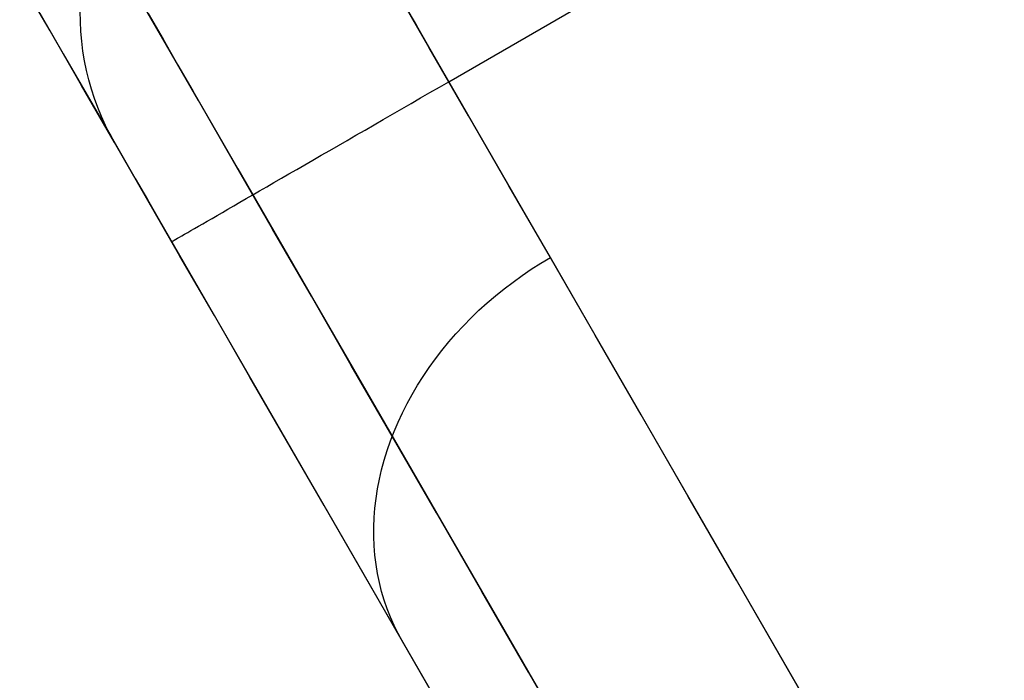
# Model space of a CAD drawing. Units: millimetres. Extents: x -5930 to -3530, y 5508 to 6259.
# Drawn here: x -5893 to -5892, y 6170 to 6171 of the extents above; entities that cross this region are included whole.
import ezdxf

# ---------------------------------------------------------------- set-up
doc = ezdxf.new("R2010")
doc.units = ezdxf.units.MM
doc.header["$MEASUREMENT"] = 0
doc.layers.add('ROUNDED', color=7, linetype='Continuous')

msp = doc.modelspace()

# ---------------------------------------------------------------- linework, layer by layer
at = {"layer": 'ROUNDED'}
for p, q in [((-5892.748, 6170.5934, 960.9034), (-5884.9537, 6175.0934, 960.9034)), ((-5893.3711, 6170.6728, 981.6654), (-5893.4185, 6170.7548, 981.4607)), ((-5893.1947, 6170.6601, 982.6187), (-5893.2483, 6170.753, 982.4269)), ((-5892.7785, 6170.6463, 983.2614), (-5892.8381, 6170.7495, 983.0735)), ((-5892.8239, 6170.7249, 960.9092), (-5892.7986, 6170.6811, 960.906)), ((-5893.3872, 6170.7006, 961.4613), (-5893.3689, 6170.6689, 961.4513)), ((-5893.3236, 6170.6873, 982.1687), (-5893.3238, 6170.7029, 982.1758)), ((-5893.2176, 6170.6997, 961.0789), (-5893.1944, 6170.6596, 961.0712)), ((-5893.3218, 6170.5873, 981.8682), (-5893.3711, 6170.6728, 981.6654)), ((-5893.3228, 6170.6719, 982.1615), (-5893.3236, 6170.6873, 982.1687)), ((-5892.7986, 6170.6811, 960.906), (-5892.7733, 6170.6373, 960.904)), ((-5893.3689, 6170.6689, 961.4513), (-5893.3504, 6170.6369, 961.4422)), ((-5893.3215, 6170.6565, 982.1542), (-5893.3228, 6170.6719, 982.1615)), ((-5893.1393, 6170.5641, 982.8085), (-5893.1947, 6170.6601, 982.6187)), ((-5893.1944, 6170.6596, 961.0712), (-5893.1712, 6170.6193, 961.0647)), ((-5893.3196, 6170.6413, 982.1468), (-5893.3215, 6170.6565, 982.1542)), ((-5892.7171, 6170.54, 983.447), (-5892.7785, 6170.6463, 983.2614)), ((-5893.3504, 6170.6369, 961.4422), (-5893.3319, 6170.6048, 961.4341)), ((-5893.3171, 6170.6261, 982.1392), (-5893.3196, 6170.6413, 982.1468)), ((-5892.7733, 6170.6373, 960.904), (-5887.334, 6161.2162, 960.9034)), ((-5893.3141, 6170.6111, 982.1317), (-5893.3171, 6170.6261, 982.1392)), ((-5893.3105, 6170.5963, 982.124), (-5893.3141, 6170.6111, 982.1317)), ((-5893.1712, 6170.6193, 961.0647), (-5893.1479, 6170.579, 961.0594)), ((-5893.3319, 6170.6048, 961.4341), (-5893.3132, 6170.5725, 961.4269)), ((-5893.3064, 6170.5816, 982.1163), (-5893.3105, 6170.5963, 982.124)), ((-5893.2704, 6170.4984, 982.0691), (-5893.3218, 6170.5873, 981.8682)), ((-5893.3018, 6170.5672, 982.1085), (-5893.3064, 6170.5816, 982.1163)), ((-5892.7775, 6170.5764, 960.9046), (-5892.7627, 6170.5849, 960.9037)), ((-5892.7627, 6170.5849, 960.9037), (-5892.748, 6170.5934, 960.9034)), ((-5893.3132, 6170.5725, 961.4269), (-5893.2945, 6170.54, 961.4207)), ((-5893.2965, 6170.5529, 982.1007), (-5893.3018, 6170.5672, 982.1085)), ((-5893.1479, 6170.579, 961.0594), (-5893.1245, 6170.5385, 961.0552)), ((-5892.8069, 6170.5594, 960.9081), (-5892.7922, 6170.5679, 960.906)), ((-5892.7922, 6170.5679, 960.906), (-5892.7775, 6170.5764, 960.9046)), ((-5893.2908, 6170.5389, 982.0928), (-5893.2965, 6170.5529, 982.1007)), ((-5893.0821, 6170.4651, 982.9962), (-5893.1393, 6170.5641, 982.8085)), ((-5892.8361, 6170.5426, 960.9139), (-5892.8215, 6170.5509, 960.9107)), ((-5892.8215, 6170.5509, 960.9107), (-5892.8069, 6170.5594, 960.9081)), ((-5893.2945, 6170.54, 961.4207), (-5893.2757, 6170.5075, 961.4154)), ((-5893.2845, 6170.5251, 982.0849), (-5893.2908, 6170.5389, 982.0928)), ((-5893.1245, 6170.5385, 961.0552), (-5893.1011, 6170.4979, 961.0522)), ((-5892.8648, 6170.526, 960.922), (-5892.8505, 6170.5342, 960.9176)), ((-5892.8505, 6170.5342, 960.9176), (-5892.8361, 6170.5426, 960.9139)), ((-5892.6541, 6170.4308, 983.6303), (-5892.7171, 6170.54, 983.447)), ((-5893.2777, 6170.5116, 982.077), (-5893.2845, 6170.5251, 982.0849)), ((-5892.8789, 6170.5178, 960.9269), (-5892.8648, 6170.526, 960.922)), ((-5893.2704, 6170.4984, 982.0691), (-5893.2777, 6170.5116, 982.077)), ((-5893.2757, 6170.5075, 961.4154), (-5893.2568, 6170.4748, 961.4111)), ((-5892.9068, 6170.5017, 960.9383), (-5892.893, 6170.5097, 960.9323)), ((-5892.893, 6170.5097, 960.9323), (-5892.8789, 6170.5178, 960.9269)), ((-5893.2201, 6170.4112, 982.2571), (-5893.2704, 6170.4984, 982.0691)), ((-5893.1011, 6170.4979, 961.0522), (-5893.0776, 6170.4573, 961.0504)), ((-5892.9339, 6170.4861, 960.9519), (-5892.9205, 6170.4938, 960.9448)), ((-5892.9205, 6170.4938, 960.9448), (-5892.9068, 6170.5017, 960.9383)), ((-5893.2568, 6170.4748, 961.4111), (-5893.2379, 6170.442, 961.4077)), ((-5892.9602, 6170.4709, 960.9676), (-5892.9472, 6170.4784, 960.9595)), ((-5892.9472, 6170.4784, 960.9595), (-5892.9339, 6170.4861, 960.9519)), ((-5893.0232, 6170.3631, 983.1817), (-5893.0821, 6170.4651, 982.9962)), ((-5893.0776, 6170.4573, 961.0504), (-5887.6509, 6161.0579, 961.0498)), ((-5892.9854, 6170.4563, 960.9853), (-5892.9729, 6170.4635, 960.9762)), ((-5892.9729, 6170.4635, 960.9762), (-5892.9602, 6170.4709, 960.9676)), ((-5893.2379, 6170.442, 961.4077), (-5893.2189, 6170.4092, 961.4053)), ((-5893.0212, 6170.4357, 961.0156), (-5893.0096, 6170.4424, 961.005)), ((-5893.0096, 6170.4424, 961.005), (-5892.9977, 6170.4493, 960.9949)), ((-5892.9977, 6170.4493, 960.9949), (-5892.9854, 6170.4563, 960.9853)), ((-5893.0435, 6170.4228, 961.038), (-5893.0325, 6170.4291, 961.0266)), ((-5893.0325, 6170.4291, 961.0266), (-5893.0212, 6170.4357, 961.0156)), ((-5892.5893, 6170.3186, 983.8112), (-5892.6541, 6170.4308, 983.6303)), ((-5893.1681, 6170.321, 982.4432), (-5893.2201, 6170.4112, 982.2571)), ((-5893.0644, 6170.4107, 961.0621), (-5893.0541, 6170.4166, 961.0499)), ((-5893.0541, 6170.4166, 961.0499), (-5893.0435, 6170.4228, 961.038)), ((-5893.2189, 6170.4092, 961.4053), (-5893.2, 6170.3763, 961.4039)), ((-5893.093, 6170.3942, 961.1013), (-5893.0838, 6170.3995, 961.0879)), ((-5893.0838, 6170.3995, 961.0879), (-5893.0743, 6170.405, 961.0748)), ((-5893.0743, 6170.405, 961.0748), (-5893.0644, 6170.4107, 961.0621)), ((-5893.1179, 6170.3798, 961.1436), (-5893.11, 6170.3844, 961.1292)), ((-5893.11, 6170.3844, 961.1292), (-5893.1017, 6170.3892, 961.1151)), ((-5893.1017, 6170.3892, 961.1151), (-5893.093, 6170.3942, 961.1013)), ((-5893.2, 6170.3763, 961.4039), (-5887.8035, 6161.0293, 961.4034)), ((-5893.1451, 6170.3641, 961.2042), (-5893.139, 6170.3677, 961.1887)), ((-5893.139, 6170.3677, 961.1887), (-5893.1324, 6170.3715, 961.1734)), ((-5893.1324, 6170.3715, 961.1734), (-5893.1254, 6170.3755, 961.1584)), ((-5893.1254, 6170.3755, 961.1584), (-5893.1179, 6170.3798, 961.1436)), ((-5893.1719, 6170.3487, 961.3017), (-5893.1687, 6170.3505, 961.285)), ((-5893.1687, 6170.3505, 961.285), (-5893.1649, 6170.3527, 961.2685)), ((-5893.1649, 6170.3527, 961.2685), (-5893.1607, 6170.3551, 961.2522)), ((-5893.1607, 6170.3551, 961.2522), (-5893.156, 6170.3579, 961.236)), ((-5893.156, 6170.3579, 961.236), (-5893.1508, 6170.3609, 961.22)), ((-5893.1508, 6170.3609, 961.22), (-5893.1451, 6170.3641, 961.2042)), ((-5892.9626, 6170.2581, 983.3651), (-5893.0232, 6170.3631, 983.1817)), ((-5893.181, 6170.3434, 961.4034), (-5893.1807, 6170.3436, 961.3864)), ((-5893.1807, 6170.3436, 961.3864), (-5893.18, 6170.344, 961.3693)), ((-5893.18, 6170.344, 961.3693), (-5893.1787, 6170.3447, 961.3523)), ((-5893.1787, 6170.3447, 961.3523), (-5893.1769, 6170.3458, 961.3353)), ((-5893.1769, 6170.3458, 961.3353), (-5893.1747, 6170.3471, 961.3185)), ((-5893.1747, 6170.3471, 961.3185), (-5893.1719, 6170.3487, 961.3017)), ((-5893.1143, 6170.2279, 982.6273), (-5893.1681, 6170.321, 982.4432)), ((-5892.6043, 6170.3097, 983.811), (-5892.5893, 6170.3186, 983.8112)), ((-5892.5193, 6170.1973, 983.9991), (-5892.5893, 6170.3186, 983.8112)), ((-5892.619, 6170.3003, 983.8104), (-5892.6043, 6170.3097, 983.811)), ((-5892.6476, 6170.2804, 983.8083), (-5892.6335, 6170.2906, 983.8095)), ((-5892.6335, 6170.2906, 983.8095), (-5892.619, 6170.3003, 983.8104)), ((-5892.6614, 6170.2699, 983.8067), (-5892.6476, 6170.2804, 983.8083)), ((-5892.9003, 6170.1502, 983.5461), (-5892.9626, 6170.2581, 983.3651)), ((-5892.6881, 6170.2478, 983.8024), (-5892.6749, 6170.259, 983.8047)), ((-5892.6749, 6170.259, 983.8047), (-5892.6614, 6170.2699, 983.8067)), ((-5892.7008, 6170.2362, 983.7997), (-5892.6881, 6170.2478, 983.8024)), ((-5893.0588, 6170.1319, 982.8094), (-5893.1143, 6170.2279, 982.6273)), ((-5892.7132, 6170.2243, 983.7967), (-5892.7008, 6170.2362, 983.7997)), ((-5892.7368, 6170.1995, 983.7897), (-5892.7252, 6170.212, 983.7934)), ((-5892.7252, 6170.212, 983.7934), (-5892.7132, 6170.2243, 983.7967)), ((-5892.748, 6170.1867, 983.7857), (-5892.7368, 6170.1995, 983.7897)), ((-5892.4474, 6170.0728, 984.1842), (-5892.5193, 6170.1973, 983.9991)), ((-5892.7587, 6170.1736, 983.7813), (-5892.748, 6170.1867, 983.7857)), ((-5892.769, 6170.1603, 983.7766), (-5892.7587, 6170.1736, 983.7813)), ((-5892.8363, 6170.0394, 983.7248), (-5892.9003, 6170.1502, 983.5461)), ((-5892.7788, 6170.1468, 983.7717), (-5892.769, 6170.1603, 983.7766)), ((-5892.7881, 6170.133, 983.7664), (-5892.7788, 6170.1468, 983.7717)), ((-5893.0017, 6170.0329, 982.9894), (-5893.0588, 6170.1319, 982.8094)), ((-5892.8053, 6170.1049, 983.7549), (-5892.7969, 6170.119, 983.7608)), ((-5892.7969, 6170.119, 983.7608), (-5892.7881, 6170.133, 983.7664)), ((-5892.8131, 6170.0906, 983.7487), (-5892.8053, 6170.1049, 983.7549)), ((-5892.8204, 6170.0761, 983.7422), (-5892.8131, 6170.0906, 983.7487)), ((-5892.8272, 6170.0615, 983.7354), (-5892.8204, 6170.0761, 983.7422)), ((-5892.3737, 6169.9452, 984.3665), (-5892.4474, 6170.0728, 984.1842)), ((-5892.8334, 6170.0468, 983.7284), (-5892.8272, 6170.0615, 983.7354)), ((-5892.8391, 6170.032, 983.7211), (-5892.8334, 6170.0468, 983.7284)), ((-5892.9429, 6169.9311, 983.1673), (-5893.0017, 6170.0329, 982.9894)), ((-5892.8443, 6170.0171, 983.7136), (-5892.8391, 6170.032, 983.7211)), ((-5892.7672, 6169.9196, 983.9104), (-5892.8363, 6170.0394, 983.7248)), ((-5892.8489, 6170.0022, 983.7058), (-5892.8443, 6170.0171, 983.7136)), ((-5892.8529, 6169.9872, 983.6978), (-5892.8489, 6170.0022, 983.7058)), ((-5892.8564, 6169.9722, 983.6896), (-5892.8529, 6169.9872, 983.6978)), ((-5892.8593, 6169.9572, 983.6812), (-5892.8564, 6169.9722, 983.6896)), ((-5892.8616, 6169.9422, 983.6726), (-5892.8593, 6169.9572, 983.6812)), ((-5892.8633, 6169.9272, 983.6637), (-5892.8616, 6169.9422, 983.6726)), ((-5892.2983, 6169.8145, 984.5459), (-5892.3737, 6169.9452, 984.3665)), ((-5892.8825, 6169.8264, 983.3429), (-5892.9429, 6169.9311, 983.1673)), ((-5892.8645, 6169.9123, 983.6547), (-5892.8633, 6169.9272, 983.6637)), ((-5892.6962, 6169.7966, 984.0933), (-5892.7672, 6169.9196, 983.9104)), ((-5892.8651, 6169.8975, 983.6456), (-5892.8645, 6169.9123, 983.6547)), ((-5892.8651, 6169.8827, 983.6362), (-5892.8651, 6169.8975, 983.6456)), ((-5892.8645, 6169.8681, 983.6268), (-5892.8651, 6169.8827, 983.6362)), ((-5892.8633, 6169.8536, 983.6172), (-5892.8645, 6169.8681, 983.6268)), ((-5892.8616, 6169.8392, 983.6074), (-5892.8633, 6169.8536, 983.6172)), ((-5892.8204, 6169.7189, 983.5163), (-5892.8825, 6169.8264, 983.3429)), ((-5892.8593, 6169.825, 983.5976), (-5892.8616, 6169.8392, 983.6074)), ((-5892.8564, 6169.8109, 983.5876), (-5892.8593, 6169.825, 983.5976)), ((-5892.8529, 6169.7971, 983.5776), (-5892.8564, 6169.8109, 983.5876)), ((-5892.2211, 6169.6809, 984.7223), (-5892.2983, 6169.8145, 984.5459)), ((-5892.8489, 6169.7834, 983.5675), (-5892.8529, 6169.7971, 983.5776)), ((-5892.6234, 6169.6706, 984.2734), (-5892.6962, 6169.7966, 984.0933)), ((-5892.8443, 6169.77, 983.5573), (-5892.8489, 6169.7834, 983.5675)), ((-5892.8391, 6169.7568, 983.5471), (-5892.8443, 6169.77, 983.5573)), ((-5892.8334, 6169.7439, 983.5369), (-5892.8391, 6169.7568, 983.5471)), ((-5892.8272, 6169.7313, 983.5266), (-5892.8334, 6169.7439, 983.5369)), ((-5892.8204, 6169.7189, 983.5163), (-5892.8272, 6169.7313, 983.5266)), ((-5892.7533, 6169.6026, 983.6964), (-5892.8204, 6169.7189, 983.5163)), ((-5892.1422, 6169.5442, 984.8957), (-5892.2211, 6169.6809, 984.7223)), ((-5892.5489, 6169.5415, 984.4506), (-5892.6234, 6169.6706, 984.2734))]:
    msp.add_line(p, q, dxfattribs=at)

doc.saveas('drawing.dxf')
